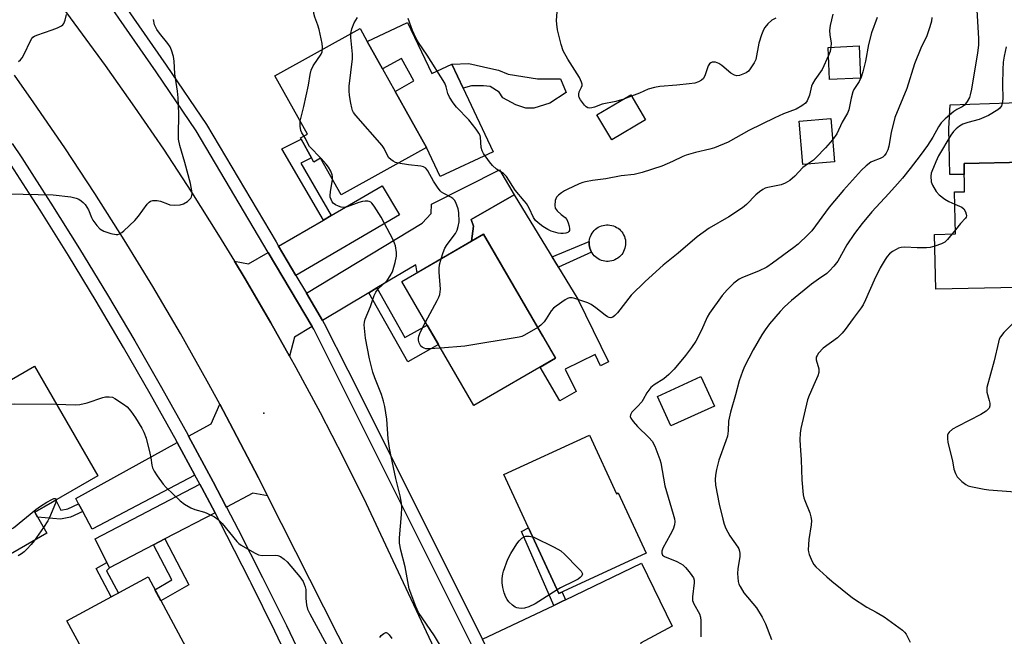
# Model space of a CAD drawing. Units: inches. Extents: x 1261765 to 1267765, y 521453 to 525453.
# Drawn here: x 1262657 to 1262963, y 521762 to 521954 of the extents above; entities that cross this region are included whole.
import ezdxf

# ---------------------------------------------------------------- set-up
doc = ezdxf.new("R2010")
doc.units = ezdxf.units.IN
doc.header["$MEASUREMENT"] = 0
for name, color, linetype in [('BLDG-Footprint', 5, 'Continuous'), ('CULTRL-Pad', 6, 'Continuous'), ('ELEV-Spot Elevation', 7, 'Continuous'), ('TRANS-Driveway', 251, 'Continuous'), ('TRANS-Non Street Sidewalk', 7, 'Continuous'), ('TRANS-Road', 130, 'Continuous'), ('TRANS-Street Sidewalk', 7, 'Continuous'), ('Undefined', 1, 'Continuous')]:
    doc.layers.add(name, color=color, linetype=linetype)

msp = doc.modelspace()

# ---------------------------------------------------------------- linework, layer by layer
at = {"layer": 'BLDG-Footprint'}
for points, elevation in [([(1262783.34, 521914.27), (1262756.85, 521899.52), (1262750.51, 521910.92), (1262748.4, 521909.75), (1262744.24, 521917.23), (1262746.4, 521918.43), (1262736.31, 521936.56), (1262762.75, 521951.27), (1262764.99, 521947.25), (1262769.75, 521938.7), (1262773.64, 521931.71)], 439.22), ([(1262918.18, 521935.78), (1262908.58, 521935.36), (1262908.14, 521945.38), (1262917.74, 521945.81)], 441.32), ([(1262851.4, 521922.83), (1262840.89, 521916.64), (1262836.31, 521924.4), (1262846.82, 521930.6)], 443.87), ([(1262910.06, 521909.84), (1262900.28, 521909.01), (1262899.15, 521922.41), (1262908.92, 521923.24)], 439.8), ([(1263008.88, 521924.42), (1263009.21, 521909.27), (1263014.8, 521909.39), (1263015.43, 521879.71), (1262986.77, 521879.1), (1262986.94, 521871.19), (1262941.53, 521870.22), (1262941.17, 521887.27), (1262947.65, 521887.41), (1262947.37, 521900.45), (1262950.5, 521900.51), (1262950.32, 521909.33), (1262969.07, 521909.73), (1262968.78, 521923.56)], 432.22), ([(1262823.45, 521848.8), (1262798.13, 521834.07), (1262775.73, 521872.59), (1262801.06, 521887.31)], 439.94), ([(1262665.5, 521794.37), (1262645.55, 521782.88), (1262641.64, 521789.68), (1262633.74, 521785.13), (1262617.89, 521812.62), (1262640.6, 521825.72), (1262636.96, 521832.04), (1262661.65, 521846.27), (1262681.3, 521812.18), (1262661.73, 521800.91)], 439.12), ([(1262872.83, 521833.92), (1262859.31, 521827.73), (1262855.1, 521836.93), (1262868.62, 521843.12)], 437.53), ([(1262833.98, 521824.89), (1262842.4, 521806.67), (1262842.95, 521806.93), (1262851.62, 521788.17), (1262824.5, 521775.64), (1262807.41, 521812.61)], 439.28), ([(1262704.52, 521739.2), (1262684.08, 521728.16), (1262674.65, 521745.59), (1262681.4, 521749.24), (1262671.72, 521767.17), (1262696.91, 521780.79), (1262710.25, 521756.09), (1262698.75, 521749.87)], 440.13)]:
    msp.add_lwpolyline(points, close=True, dxfattribs=dict(at, elevation=elevation))
at = {"layer": 'CULTRL-Pad'}
for points in [[(1262777.52, 521953.14), (1262785.01, 521937.21), (1262791.27, 521940.15), (1262804.05, 521912.95), (1262787.6, 521905.22), (1262783.34, 521914.27), (1262773.64, 521931.71), (1262779.47, 521934.95), (1262775.58, 521941.95), (1262769.75, 521938.7), (1262764.99, 521947.25)], [(1262950.39, 521905.92), (1262945.94, 521905.83), (1262945.64, 521920.15), (1262946.05, 521927.56), (1262970.45, 521928.33), (1262970.55, 521923.6), (1262968.78, 521923.56), (1262969.07, 521909.73), (1262950.32, 521909.33)], [(1262810.61, 521899.5), (1262830.35, 521867.16), (1262839.91, 521847.67), (1262837.44, 521846.46), (1262835.74, 521849.92), (1262826.47, 521845.37), (1262829.87, 521838.45), (1262824.83, 521835.52), (1262818.71, 521846.04), (1262823.45, 521848.8), (1262819.5, 521855.6), (1262801.06, 521887.31), (1262797.38, 521885.18), (1262798, 521889.82), (1262797.27, 521891.86)], [(1262840.36, 521878.93), (1262839.82, 521878.88), (1262839.28, 521878.88), (1262838.75, 521878.93), (1262838.22, 521879.04), (1262837.7, 521879.19), (1262837.2, 521879.39), (1262836.72, 521879.64), (1262836.27, 521879.93), (1262835.84, 521880.26), (1262835.45, 521880.63), (1262835.1, 521881.04), (1262834.79, 521881.48), (1262834.52, 521881.95), (1262834.29, 521882.44), (1262834.12, 521882.95), (1262833.99, 521883.47), (1262833.91, 521884.01), (1262833.89, 521884.55), (1262833.91, 521885.08), (1262833.99, 521885.62), (1262834.11, 521886.14), (1262834.29, 521886.65), (1262834.51, 521887.14), (1262834.78, 521887.61), (1262835.1, 521888.05), (1262835.45, 521888.46), (1262835.84, 521888.83), (1262836.26, 521889.17), (1262836.72, 521889.46), (1262837.2, 521889.71), (1262837.7, 521889.91), (1262838.21, 521890.06), (1262838.74, 521890.16), (1262839.28, 521890.22), (1262839.82, 521890.22), (1262840.36, 521890.17), (1262840.89, 521890.07), (1262841.41, 521889.91), (1262841.93, 521889.7), (1262842.41, 521889.45), (1262842.87, 521889.16), (1262843.29, 521888.83), (1262843.68, 521888.45), (1262844.03, 521888.04), (1262844.34, 521887.6), (1262844.61, 521887.14), (1262844.83, 521886.64), (1262845.01, 521886.13), (1262845.14, 521885.61), (1262845.21, 521885.07), (1262845.23, 521884.53), (1262845.21, 521884), (1262845.13, 521883.46), (1262845, 521882.94), (1262844.82, 521882.43), (1262844.6, 521881.94), (1262844.33, 521881.47), (1262844.01, 521881.03), (1262843.66, 521880.63), (1262843.27, 521880.25), (1262842.84, 521879.92), (1262842.39, 521879.63), (1262841.91, 521879.38), (1262841.41, 521879.18), (1262840.89, 521879.03)]]:
    msp.add_lwpolyline(points, close=True, dxfattribs=at)
at = {"layer": 'ELEV-Spot Elevation'}
msp.add_point((1262732.9, 521831.68, 437.48), dxfattribs=at)
at = {"layer": 'TRANS-Driveway'}
for points in [[(1262768, 521870.63), (1262765.5, 521869.14), (1262751.09, 521860.53), (1262746.07, 521869), (1262782.03, 521890.71), (1262784.84, 521893.7), (1262784.99, 521896.6), (1262806.1, 521907.27), (1262810.61, 521899.5), (1262797.27, 521891.86), (1262798, 521889.82), (1262797.38, 521885.18), (1262780.44, 521875.32), (1262780.06, 521877.83)], [(1262742.85, 521874.44), (1262737.46, 521883.55), (1262751.35, 521891.67), (1262753.83, 521893.12), (1262769.67, 521902.36), (1262775.01, 521893.34)], [(1262747.86, 521858.61), (1262742.37, 521855.33), (1262740.86, 521849.4), (1262735.07, 521859.74), (1262727.07, 521873.44), (1262723.75, 521878.92), (1262728.14, 521878.11), (1262734.21, 521881.66)], [(1262734.03, 521806), (1262729.47, 521806.8), (1262721.27, 521802.54), (1262721.11, 521802.84), (1262717.17, 521810.36), (1262709.5, 521824.55), (1262716.48, 521828.41), (1262719.18, 521834.45), (1262723.39, 521826.67), (1262731.21, 521811.58)], [(1262711.46, 521812.48), (1262679.57, 521795.67), (1262676.63, 521801.12), (1262675.33, 521803.53), (1262674.47, 521805.14), (1262705.99, 521822.6)], [(1262717.71, 521800.69), (1262702.15, 521792.61), (1262698.62, 521790.77), (1262684.96, 521783.68), (1262684.15, 521785.3), (1262680.47, 521792.68), (1262713.02, 521809.61), (1262713.63, 521808.48)], [(1262830.56, 521749), (1262828.24, 521747.88), (1262827.75, 521747.61), (1262812.03, 521739.01), (1262804.23, 521754.58), (1262800.8, 521761.43), (1262822.96, 521771.98), (1262825.6, 521773.23), (1262826.6, 521773.72), (1262850.1, 521785.11), (1262859.63, 521765.46), (1262849.85, 521760.24), (1262851.53, 521756.16), (1262839.22, 521750.21), (1262838.15, 521752.65)]]:
    msp.add_lwpolyline(points, close=True, dxfattribs=at)
at = {"layer": 'TRANS-Non Street Sidewalk'}
for points in [[(1262808.7, 521937.03), (1262817.9, 521935.65), (1262825.02, 521935.65), (1262826.75, 521931.31), (1262821.72, 521928.01), (1262816.68, 521926.44), (1262814.25, 521926.44), (1262811.13, 521927.48), (1262807.13, 521929.74), (1262805.92, 521931.48), (1262803.14, 521933.21), (1262801.06, 521933.39), (1262797.41, 521933.39), (1262794.76, 521932.72), (1262791.27, 521940.15), (1262796.55, 521940.33), (1262803.32, 521938.77), (1262805.75, 521938.25)], [(1262753.83, 521893.12), (1262751.35, 521891.67), (1262738.49, 521913.83), (1262744.44, 521916.86), (1262747.69, 521911.03), (1262744.41, 521909.36)], [(1262834.65, 521881.71), (1262824.33, 521877.03), (1262822.37, 521880.24), (1262833.91, 521885.08), (1262833.89, 521884.55), (1262833.91, 521884.01), (1262833.99, 521883.47), (1262834.12, 521882.95), (1262834.29, 521882.44), (1262834.52, 521881.95)], [(1262765.5, 521869.14), (1262768, 521870.63), (1262776.7, 521855.18), (1262783.58, 521859.1), (1262787.1, 521853.03), (1262777.62, 521847.63)], [(1262675.33, 521803.53), (1262676.63, 521801.12), (1262672.84, 521799.41), (1262669.7, 521798.77), (1262662.59, 521799.41), (1262661.73, 521800.91), (1262668.28, 521804.68), (1262669.82, 521801.58), (1262672, 521802.02)], [(1262826.6, 521773.72), (1262825.6, 521773.23), (1262822.96, 521771.98), (1262812.87, 521794.97), (1262815.08, 521796.02), (1262824.5, 521775.64), (1262825.55, 521776.12)], [(1262698.62, 521790.77), (1262702.15, 521792.61), (1262709.6, 521778.37), (1262700.92, 521773.35), (1262699.03, 521776.85), (1262704.32, 521779.91)], [(1262684.96, 521783.68), (1262683.98, 521782.69), (1262687.7, 521775.81), (1262685.51, 521774.63), (1262680.78, 521783.38), (1262684.15, 521785.3)]]:
    msp.add_lwpolyline(points, close=True, dxfattribs=at)
at = {"layer": 'TRANS-Road'}
for points in [[(1262643.57, 521992.65), (1262666.43, 521962.79), (1262671.57, 521956.07), (1262683.58, 521939.77), (1262692.74, 521926.81), (1262701.67, 521913.7), (1262710.37, 521900.43), (1262718.84, 521887.01), (1262723.75, 521878.92), (1262727.07, 521873.44), (1262735.07, 521859.74), (1262740.86, 521849.4), (1262742.82, 521845.9), (1262750.33, 521831.92), (1262757.6, 521817.81), (1262764.62, 521803.58), (1262771.39, 521789.23), (1262786.48, 521757)], [(1262786.56, 521702.06), (1262734.03, 521806), (1262731.21, 521811.58), (1262723.39, 521826.67), (1262719.18, 521834.45), (1262715.31, 521841.62), (1262706.97, 521856.43), (1262698.38, 521871.09), (1262689.53, 521885.59), (1262680.42, 521899.94), (1262671.07, 521914.13), (1262661.47, 521928.16), (1262655.4, 521936.71)]]:
    msp.add_lwpolyline(points, dxfattribs=at)
at = {"layer": 'TRANS-Street Sidewalk'}
for points in [[(1262650.51, 522012.4, 0), (1262661.52, 521997.57, 0), (1262663.8, 521994.5, 0), (1262667.76, 521989.04, 0), (1262670.91, 521984.7, 0), (1262673.33, 521981.37, 0), (1262676.55, 521976.92, 0), (1262676.91, 521976.44, 0), (1262689.82, 521958.23, 0), (1262702.54, 521939.88, 0), (1262715.05, 521921.4, 0), (1262736.66, 521884.91, 0), (1262737.46, 521883.55, 0), (1262742.85, 521874.44, 0), (1262746.07, 521869, 0), (1262751.09, 521860.53, 0), (1262751.65, 521859.58, 0), (1262758.91, 521845.08, 0), (1262800.8, 521761.43, 0)], [(1262797.41, 521759.81, 0), (1262748.35, 521857.77, 0), (1262748.16, 521858.1, 0), (1262747.86, 521858.61, 0), (1262734.21, 521881.66, 0), (1262711.88, 521919.39, 0), (1262699.44, 521937.76, 0), (1262687.86, 521954.46, 0), (1262686.74, 521956.07, 0), (1262673.85, 521974.25, 0), (1262673.61, 521974.59, 0), (1262660.77, 521992.28, 0), (1262658.47, 521995.37, 0), (1262647.49, 522010.17, 0)], [(1262654.77, 521915.51, 0), (1262657.73, 521911.01, 0), (1262663.97, 521901.31, 0), (1262666.77, 521896.96, 0), (1262675.62, 521882.79, 0), (1262684.29, 521868.52, 0), (1262692.79, 521854.14, 0), (1262701.1, 521839.65, 0), (1262709.22, 521825.06, 0), (1262709.5, 521824.55, 0), (1262717.17, 521810.36, 0), (1262721.11, 521802.84, 0), (1262721.27, 521802.54, 0), (1262724.92, 521795.57, 0), (1262732.49, 521780.68, 0), (1262739.88, 521765.7, 0), (1262747.04, 521750.68, 0)], [(1262743.43, 521748.92, 0), (1262736.26, 521763.95, 0), (1262728.9, 521778.89, 0), (1262728.51, 521779.66, 0), (1262721.36, 521793.73, 0), (1262717.71, 521800.69, 0), (1262713.63, 521808.48, 0), (1262713.02, 521809.61, 0), (1262711.46, 521812.48, 0), (1262705.99, 521822.6, 0), (1262705.7, 521823.13, 0), (1262697.6, 521837.67, 0), (1262689.32, 521852.12, 0), (1262680.85, 521866.46, 0), (1262672.2, 521880.69, 0), (1262663.38, 521894.81, 0), (1262660.01, 521900.05, 0), (1262654.37, 521908.82, 0)]]:
    msp.add_polyline3d(points, dxfattribs=at)
at = {"layer": 'Undefined'}
for p, q in [((1262947.62, 521888.68, 434), (1262946.6, 521887.39, 434)), ((1262664.43, 521796.22, 440), (1262661.52, 521792.08, 440))]:
    msp.add_line(p, q, dxfattribs=at)
for points, elevation in [([(1262751.1, 521944.79), (1262751.11, 521945.47), (1262750.96, 521946.62), (1262750.09, 521950.92), (1262749.67, 521952.3), (1262748.69, 521954.79), (1262748.38, 521955.91), (1262748.4, 521957.36), (1262748.91, 521960.73), (1262748.93, 521962.16), (1262748.82, 521963.57), (1262748.45, 521964.79), (1262746.92, 521967.31), (1262746.63, 521968.01), (1262746.54, 521968.46), (1262746.73, 521969.12), (1262748.1, 521970.75), (1262748.94, 521972.04)], 438), ([(1262953.92, 521964.1), (1262954.79, 521948.1), (1262954.77, 521946.04), (1262954.54, 521943.73), (1262952.59, 521932.38), (1262952.24, 521930.66), (1262951.99, 521929.83), (1262951.3, 521928.55), (1262950.42, 521927.42), (1262949.77, 521926.94), (1262948.12, 521926.1), (1262947.18, 521925.47), (1262944.43, 521923.17), (1262943.17, 521921.92), (1262942.36, 521920.73), (1262940.65, 521917.51), (1262938.96, 521914.92), (1262936.69, 521911.74), (1262933.6, 521907.7), (1262931.21, 521904.73), (1262929.7, 521902.97), (1262927.01, 521899.97), (1262921.7, 521894.28), (1262918.69, 521890.61), (1262916.32, 521887.52), (1262913.95, 521884.06), (1262911.11, 521878.97), (1262909.92, 521877.39), (1262908.54, 521875.9), (1262907.69, 521875.12), (1262905.11, 521873.38), (1262902.98, 521871.74), (1262896.7, 521866.67), (1262894.56, 521864.77), (1262893.18, 521863.34), (1262889.95, 521859.44), (1262888.58, 521857.64), (1262887.51, 521856.03), (1262884.8, 521851.34), (1262882.18, 521846.2), (1262881.47, 521844.64), (1262880.43, 521841.7), (1262879.38, 521837.37), (1262877.78, 521832.06), (1262877.2, 521829.18), (1262877.07, 521826.23), (1262876.81, 521824.53), (1262876.38, 521823.12), (1262874.18, 521817.07), (1262873.43, 521814.17), (1262873.09, 521812.42), (1262873.05, 521811.04), (1262873.15, 521809.37), (1262874.26, 521803.4), (1262875.37, 521798.72), (1262875.85, 521797.16), (1262876.33, 521795.91), (1262877.61, 521793.6), (1262880.11, 521790.01), (1262880.38, 521789.51), (1262880.61, 521788.8), (1262880.73, 521788.07), (1262880.69, 521787.19), (1262880.07, 521783.36), (1262879.98, 521781.91), (1262880.22, 521779.38), (1262880.42, 521778.58), (1262880.76, 521777.8), (1262881.98, 521775.88), (1262885.87, 521771.24), (1262887.6, 521768.29), (1262888.64, 521766.26), (1262890.56, 521761.35)], 436), ([(1262654.46, 521899.86), (1262658.18, 521899.71), (1262667.42, 521899.56), (1262672.92, 521898.88), (1262674.62, 521898.54), (1262675.4, 521898.19), (1262676.12, 521897.7), (1262676.8, 521897.15), (1262677.39, 521896.53), (1262678.39, 521894.9), (1262679.37, 521892.46), (1262679.79, 521891.68), (1262680.96, 521890), (1262681.95, 521888.95), (1262683.17, 521888.3), (1262685.33, 521887.58), (1262687.01, 521887.25), (1262687.54, 521887.25), (1262688.04, 521887.38), (1262688.74, 521887.81), (1262689.4, 521888.37), (1262692.85, 521891.57), (1262693.95, 521892.92), (1262696.68, 521896.69), (1262697.24, 521897.3), (1262697.66, 521897.6), (1262698.39, 521897.81), (1262699.73, 521897.82), (1262700.81, 521897.58), (1262702.93, 521896.74), (1262703.73, 521896.49), (1262705.15, 521896.37), (1262706.87, 521896.45), (1262707.95, 521896.73), (1262709.18, 521897.53), (1262710.21, 521898.53), (1262710.44, 521898.96), (1262710.55, 521899.39), (1262710.59, 521899.89), (1262710.51, 521900.77), (1262710.06, 521903.12), (1262708.38, 521909.59), (1262706.83, 521914.84), (1262706.4, 521916.83), (1262706.36, 521917.92), (1262706.46, 521924.81), (1262706.23, 521929.67), (1262706.03, 521931.72), (1262705.24, 521937.14), (1262704.98, 521941.08), (1262704.77, 521942.5), (1262704.21, 521944.51), (1262703.76, 521945.59), (1262703.11, 521946.57), (1262700.45, 521949.78), (1262699.61, 521950.94), (1262698.94, 521952.41), (1262698.59, 521953.99)], 436), ([(1262656.67, 521940.98), (1262657.3, 521941.53), (1262657.79, 521942.12), (1262658.46, 521943.29), (1262660.37, 521947.36), (1262660.81, 521948.11), (1262661.17, 521948.53), (1262661.62, 521948.84), (1262662.4, 521949.2), (1262667.17, 521950.85), (1262668.79, 521951.48), (1262670.01, 521952.11), (1262670.42, 521952.42), (1262670.76, 521952.82), (1262671.19, 521953.87), (1262671.63, 521955.6)], 434), ([(1262759.92, 521949.7), (1262760.17, 521951.11), (1262760.97, 521952.99), (1262761.92, 521954.71)], 440), ([(1262908.25, 521942.86), (1262906.22, 521938.52), (1262903.95, 521935.33), (1262903.21, 521934.09), (1262902.93, 521933.3), (1262902.33, 521930.54), (1262901.61, 521928.74), (1262901.13, 521928.08), (1262899.99, 521927.21), (1262898.2, 521926.22), (1262894.24, 521924.72), (1262891.55, 521923.53), (1262883.52, 521919.52), (1262877.08, 521915.94), (1262872.79, 521914.16), (1262871.41, 521913.73), (1262866.92, 521912.72), (1262864.07, 521911.92), (1262862.97, 521911.49), (1262859.76, 521909.9), (1262856.51, 521908.45), (1262850.41, 521906.46), (1262847.86, 521905.91), (1262843.83, 521905.41), (1262839.06, 521904.53), (1262834.91, 521903.99), (1262832.73, 521903.59), (1262831.93, 521903.38), (1262830.82, 521902.96), (1262827.03, 521901.25), (1262826.24, 521900.83), (1262825.27, 521900.16), (1262824.37, 521899.41), (1262823.79, 521898.79), (1262823.53, 521898.32), (1262823.38, 521897.81), (1262823.23, 521896.2), (1262823.37, 521895.44), (1262823.95, 521894.57), (1262825.17, 521893.42), (1262826.47, 521892.47), (1262826.97, 521891.85), (1262827.41, 521890.85), (1262827.71, 521889.77), (1262827.81, 521888.98), (1262827.75, 521888.51), (1262827.54, 521888.11), (1262827.23, 521887.87), (1262826.61, 521887.64), (1262825.87, 521887.54), (1262825.09, 521887.55), (1262824.25, 521887.67), (1262822.08, 521888.22), (1262821.04, 521888.74), (1262819.54, 521889.75), (1262818.09, 521890.81), (1262817.26, 521891.59), (1262816.65, 521892.5), (1262815.22, 521895.37), (1262814.4, 521896.82), (1262813.72, 521897.72), (1262810.92, 521901), (1262808.22, 521905.26), (1262807.25, 521906.22), (1262805.16, 521907.56), (1262803.89, 521908.62), (1262802.97, 521909.76), (1262801.11, 521912.43), (1262800.69, 521913.2), (1262800.35, 521914.29), (1262800.16, 521917.5), (1262800.03, 521918), (1262799.66, 521918.74), (1262798.83, 521919.91), (1262796.52, 521922.83), (1262792.69, 521926.75), (1262791.62, 521928.17), (1262790.53, 521929.94), (1262790.01, 521930.99), (1262789.53, 521933.13), (1262789.04, 521934.24), (1262783.62, 521942.98), (1262780.94, 521946.89), (1262780.19, 521948.12), (1262779.06, 521950.62), (1262777.65, 521954.32)], 442), ([(1262844.67, 521929.33), (1262842.16, 521928.51), (1262837.92, 521927.71), (1262835.53, 521926.79), (1262834.74, 521926.57), (1262833.94, 521926.53), (1262833.44, 521926.63), (1262832.99, 521926.86), (1262832.4, 521927.42), (1262831.21, 521929.05), (1262830.81, 521929.79), (1262830.65, 521930.3), (1262830.64, 521930.82), (1262830.81, 521931.61), (1262831.53, 521933.04), (1262831.69, 521933.51), (1262831.71, 521933.91), (1262831.57, 521934.57), (1262830.88, 521936.04), (1262827.24, 521941.74), (1262825.79, 521944.33), (1262825.19, 521946.27), (1262824.11, 521950.82), (1262823.81, 521952.54), (1262823.79, 521953.71), (1262823.92, 521956.37)], 444), ([(1262940.27, 521954.65), (1262940.18, 521953.51), (1262939.74, 521951.8), (1262938.8, 521949), (1262936.89, 521945.08), (1262934.95, 521940.23), (1262932.57, 521932.6), (1262928.79, 521923.61), (1262927.65, 521918.89), (1262926.96, 521914.67), (1262926.62, 521913.55), (1262926.13, 521912.48), (1262925.64, 521911.8), (1262925.05, 521911.28), (1262924.22, 521910.83), (1262922.1, 521910.05), (1262921.34, 521909.67), (1262919.93, 521908.61), (1262918.42, 521907.23), (1262912.89, 521900.98), (1262908.38, 521895.68), (1262903.03, 521888.41), (1262901.92, 521887.24), (1262898.78, 521884.21), (1262897.49, 521883.18), (1262890.8, 521878.28), (1262889.09, 521877.11), (1262886.45, 521875.87), (1262881.47, 521873.85), (1262880.43, 521873.3), (1262878.86, 521872.07), (1262876.76, 521870.03), (1262875.19, 521868.26), (1262871.25, 521862.81), (1262870.57, 521861.52), (1262868.74, 521857.51), (1262867.02, 521854.11), (1262865.71, 521852.12), (1262863.82, 521849.58), (1262860.26, 521845.38), (1262858.68, 521843.68), (1262857.06, 521842.41), (1262854.08, 521840.51), (1262853.01, 521839.65), (1262851.79, 521838.03), (1262850.69, 521835.96), (1262850.22, 521835.26), (1262848.94, 521833.78), (1262847.2, 521832.03), (1262846.9, 521831.62), (1262846.69, 521831.14), (1262846.65, 521830.65), (1262846.79, 521830.19), (1262847.56, 521829.08), (1262848.92, 521827.6), (1262852.48, 521824.19), (1262853.5, 521822.96), (1262854.28, 521821.47), (1262855.86, 521817.33), (1262856.13, 521816.22), (1262857.39, 521809.1), (1262859.99, 521800.35), (1262860.36, 521798.9), (1262860.49, 521798.03), (1262860.39, 521796.97), (1262859.94, 521795.68), (1262859.06, 521793.85), (1262856.78, 521789.76), (1262856.47, 521788.83), (1262856.45, 521788.16), (1262856.72, 521787.59), (1262857.31, 521787.17), (1262861.1, 521785.62), (1262862.3, 521784.99), (1262862.97, 521784.54), (1262863.8, 521783.74), (1262864.94, 521782.41), (1262865.83, 521781.27), (1262866.26, 521780.56), (1262866.46, 521779.78), (1262866.47, 521778.95), (1262866, 521774.62), (1262866.01, 521773.49), (1262866.39, 521772.41), (1262868.12, 521769.33), (1262868.49, 521768.26), (1262868.59, 521767.14), (1262868.58, 521762.24)], 438), ([(1262891.87, 521954.4), (1262890.64, 521953.83), (1262889.4, 521952.67), (1262888.49, 521951.57), (1262888.02, 521950.87), (1262887.37, 521949.24), (1262886.6, 521946.7), (1262886.35, 521945.57), (1262885.91, 521942.72), (1262885.62, 521941.62), (1262885.12, 521940.61), (1262883.86, 521938.68), (1262883.33, 521938.02), (1262882.69, 521937.48), (1262881.66, 521937), (1262880.56, 521936.66), (1262879.73, 521936.58), (1262879.02, 521936.72), (1262877.89, 521937.33), (1262875.06, 521939.7), (1262874.13, 521940.36), (1262873.12, 521940.73), (1262872.61, 521940.78), (1262872.12, 521940.73), (1262871.67, 521940.55), (1262871.26, 521940.27), (1262870.81, 521939.68), (1262869.96, 521936.86), (1262869.39, 521935.68), (1262868.83, 521935.14), (1262867.84, 521934.62), (1262866.73, 521934.29), (1262864.94, 521934.04), (1262861.08, 521933.59), (1262855.88, 521933.17), (1262854.17, 521932.93), (1262852.23, 521932.39), (1262849.56, 521931.17), (1262847.05, 521930.21)], 444), ([(1262909.58, 521955.65), (1262908.74, 521952.2), (1262908.56, 521950.62), (1262908.62, 521949.29), (1262909, 521946.69), (1262908.94, 521945.42)], 442), ([(1262923.31, 521954.63), (1262921.62, 521949.85), (1262920.69, 521946.28), (1262919.68, 521941.09), (1262918.84, 521937.75), (1262918.36, 521936.1), (1262917.7, 521934.8), (1262916.12, 521932.3), (1262915.78, 521931.52), (1262915.24, 521929.62), (1262914.49, 521925.98), (1262914.16, 521924.9), (1262912.48, 521922.16), (1262910.76, 521918.54), (1262909.47, 521916.69)], 440), ([(1262774.58, 521909.39), (1262773.76, 521909.63), (1262773.02, 521910.01), (1262772.33, 521910.49), (1262771.74, 521911.07), (1262771.29, 521911.77), (1262770.23, 521913.94), (1262769.59, 521914.87), (1262761.41, 521924.16), (1262760.72, 521925.1), (1262760.41, 521925.72), (1262760.16, 521926.57), (1262759.88, 521928.04), (1262759.48, 521930.41), (1262759.33, 521931.89), (1262759.41, 521933.34), (1262760.41, 521941.8), (1262760.36, 521943.25), (1262759.93, 521948.48), (1262759.92, 521949.7)], 440), ([(1262744.17, 521922.43), (1262745.33, 521926.95), (1262746.75, 521933.65), (1262747.28, 521936.9), (1262747.59, 521938.34), (1262748.22, 521939.61), (1262750.69, 521943.23), (1262750.98, 521944.04), (1262751.1, 521944.79)], 438), ([(1262908.94, 521945.42), (1262908.69, 521944.1), (1262908.25, 521942.86)], 442), ([(1262963.42, 521945.56), (1262962.75, 521942.67), (1262962.49, 521940.73), (1262962.33, 521938.5), (1262962.29, 521933.93), (1262962.38, 521929.39), (1262962.2, 521927.93), (1262961.91, 521927.16), (1262961.41, 521926.53), (1262960.76, 521926.01), (1262957.86, 521924.2), (1262955, 521922.97), (1262951.53, 521922.03), (1262949.89, 521921.48), (1262948.92, 521920.94), (1262947.86, 521920.06), (1262947.09, 521919.28), (1262946.26, 521918.12), (1262942.42, 521911.64), (1262941.53, 521909.84), (1262940.27, 521906.84), (1262940.11, 521906.28), (1262940.01, 521905.4), (1262940.11, 521903.64), (1262940.49, 521902.58), (1262941.7, 521900.61), (1262942.63, 521899.56), (1262944.4, 521898.22), (1262945.63, 521897.49), (1262947.45, 521896.65)], 434), ([(1262847.05, 521930.21), (1262844.92, 521929.42), (1262844.67, 521929.33)], 444), ([(1262745.33, 521917.84), (1262744.65, 521918.83), (1262744.32, 521919.56), (1262744.13, 521920.91), (1262744.17, 521922.43)], 438), ([(1262754.17, 521904.34), (1262754.18, 521905.23), (1262754.06, 521905.79), (1262753.64, 521906.88), (1262752.95, 521908.18), (1262752.24, 521909.1), (1262750.69, 521910.86), (1262747.1, 521914.58), (1262746.62, 521915.29), (1262745.79, 521917.06), (1262745.33, 521917.84)], 438), ([(1262909.47, 521916.69), (1262907.31, 521914.15), (1262904.41, 521911.12), (1262903.52, 521910.37), (1262901.7, 521909.13)], 440), ([(1262787.97, 521879.7), (1262788.55, 521881.64), (1262789.12, 521882.93), (1262789.85, 521884.13), (1262792.39, 521887.54), (1262792.9, 521888.59), (1262793.27, 521889.68), (1262793.48, 521891.12), (1262793.42, 521894.07), (1262793.2, 521895.22), (1262792.5, 521897.12), (1262792.11, 521897.87), (1262791.6, 521898.46), (1262790.97, 521898.86), (1262788.76, 521899.94), (1262788.08, 521900.41), (1262787.68, 521900.8), (1262786.84, 521901.91), (1262785.59, 521903.81), (1262783.83, 521907.04), (1262783.14, 521907.85), (1262782.43, 521908.21), (1262781.58, 521908.41), (1262777.75, 521908.89), (1262774.58, 521909.39)], 440), ([(1262901.7, 521909.13), (1262900.27, 521908.01), (1262897.76, 521905.32), (1262896.24, 521904), (1262894.77, 521903.17), (1262893.48, 521902.63), (1262889.39, 521901.84), (1262888.57, 521901.58), (1262887.8, 521901.19), (1262886.84, 521900.53), (1262885.7, 521899.59), (1262882.8, 521896.59), (1262881.5, 521895.53), (1262877.3, 521892.75), (1262871.16, 521889.2), (1262867.48, 521886.52), (1262861.55, 521881.45), (1262856.87, 521877.66), (1262851.33, 521872.64), (1262846.96, 521868.36), (1262842.69, 521862.92), (1262841.92, 521862.07), (1262841.3, 521861.56), (1262840.59, 521861.37), (1262840.09, 521861.45), (1262839.59, 521861.67), (1262838.86, 521862.16), (1262836.01, 521864.43), (1262834.53, 521865.43), (1262833.49, 521865.98), (1262829.4, 521867.33), (1262828.58, 521867.5), (1262827.76, 521867.5), (1262827.22, 521867.35), (1262826.46, 521866.97), (1262823.66, 521864.99), (1262822.79, 521864.28), (1262822.1, 521863.48), (1262820.59, 521861.02), (1262819.92, 521860.08), (1262818.9, 521859.04), (1262817.92, 521858.31)], 440), ([(1262790.23, 521755.28), (1262785.89, 521762.51), (1262780.92, 521769.72), (1262780.06, 521771.58), (1262778.02, 521777.1), (1262776.8, 521783.99), (1262775.37, 521789.09), (1262775, 521791.28), (1262775.03, 521793), (1262775.65, 521800.23), (1262775.69, 521802.27), (1262775.58, 521803.71), (1262775.16, 521805.97), (1262773.84, 521811.4), (1262772.39, 521818.22), (1262771.91, 521820.85), (1262771.51, 521823.69), (1262771.03, 521829.82), (1262770.42, 521833.76), (1262770.07, 521835.4), (1262769.43, 521837.5), (1262767.29, 521842.71), (1262766.72, 521844.41), (1262765.67, 521848.59), (1262764.4, 521855.06), (1262764.07, 521859.11), (1262764.12, 521859.96), (1262764.34, 521860.88), (1262766, 521864.89), (1262767.18, 521868.23), (1262767.64, 521869.3), (1262768.51, 521870.44), (1262770.6, 521872.34), (1262771.16, 521872.97), (1262772.13, 521874.38), (1262772.79, 521875.65), (1262773.65, 521878.48), (1262774.11, 521880.49), (1262774.11, 521881.65), (1262773.76, 521883.68), (1262773.5, 521884.51), (1262773.01, 521885.58), (1262769.34, 521892.65), (1262767.12, 521896.03), (1262766.43, 521896.91), (1262766.05, 521897.26), (1262765.61, 521897.49), (1262765.12, 521897.59), (1262764.35, 521897.6), (1262763.48, 521897.47), (1262762.33, 521897.17), (1262758.72, 521895.87), (1262757.65, 521895.65), (1262756.86, 521895.73), (1262756.09, 521895.99), (1262755.09, 521896.47), (1262754.45, 521896.96), (1262754.13, 521897.37), (1262753.76, 521898.08), (1262753.51, 521898.84), (1262753.45, 521899.38), (1262753.53, 521900.5), (1262754.17, 521904.34)], 438), ([(1262947.45, 521896.65), (1262949.58, 521895.69), (1262950.27, 521895.19), (1262950.77, 521894.29), (1262950.98, 521893.53), (1262951.03, 521893.03), (1262950.95, 521892.58), (1262950.77, 521892.28), (1262949.25, 521890.68), (1262947.62, 521888.68)], 434), ([(1262946.6, 521887.39), (1262945.2, 521885.65), (1262944.38, 521884.87), (1262943.35, 521884.35), (1262941.25, 521883.65)], 434), ([(1262941.25, 521883.65), (1262939.77, 521883.23), (1262938.62, 521883.1), (1262935.74, 521883.1), (1262931.92, 521883.25), (1262930.78, 521883.19), (1262929.99, 521882.97), (1262929.24, 521882.61), (1262928.05, 521881.89), (1262927.19, 521881.2), (1262926.47, 521880.38), (1262925.82, 521879.45), (1262924.29, 521876.85), (1262922.42, 521873.01), (1262919.73, 521866.92), (1262918.96, 521865.41), (1262918.33, 521864.43), (1262915.85, 521861.1), (1262913.44, 521857.68), (1262912.51, 521856.52), (1262911.02, 521855.13), (1262906.58, 521851.9), (1262905.16, 521850.36), (1262904.66, 521849.65), (1262904.42, 521849.15), (1262904.35, 521848.29), (1262905.17, 521845.48), (1262905.23, 521844.92), (1262905.18, 521844.38), (1262904.86, 521843.29), (1262904.12, 521841.4), (1262902.17, 521837.21), (1262901.67, 521835.85), (1262899.62, 521826.92), (1262899.45, 521825.46), (1262899.37, 521823.4), (1262899.41, 521821.63), (1262899.74, 521817.17), (1262899.94, 521810.97), (1262900.4, 521806.28), (1262900.56, 521805.42), (1262900.83, 521804.57), (1262902.39, 521800.68), (1262902.7, 521799.53), (1262902.91, 521798.37), (1262902.87, 521796.96), (1262902.15, 521792.41), (1262901.93, 521789.18), (1262901.98, 521788.61), (1262902.21, 521787.78), (1262903.12, 521785.63), (1262903.7, 521784.63), (1262904.27, 521783.97), (1262907.75, 521780.8), (1262909.29, 521779.47), (1262915.69, 521774.36), (1262920.13, 521771.42), (1262923.03, 521769.88), (1262925.49, 521768.39), (1262931.24, 521764.23), (1262931.85, 521763.65), (1262932.36, 521763.02), (1262933.6, 521760.53)], 434), ([(1262783.09, 521859.93), (1262786.74, 521866.67), (1262787.26, 521867.74), (1262787.54, 521868.56), (1262787.67, 521869.41), (1262787.69, 521870.28), (1262787.32, 521875.49), (1262787.31, 521876.64), (1262787.47, 521877.77), (1262787.97, 521879.7)], 440), ([(1262787.74, 521851.94), (1262784.35, 521851.7), (1262783.19, 521851.73), (1262782.67, 521851.86), (1262782.03, 521852.19), (1262781.67, 521852.51), (1262781.38, 521852.89), (1262781.08, 521853.58), (1262780.92, 521854.36), (1262780.89, 521854.88), (1262780.99, 521855.63), (1262781.48, 521856.94), (1262783.09, 521859.93)], 440), ([(1262965.31, 521859.51), (1262962.69, 521856.77), (1262961.6, 521855.43), (1262961.23, 521854.66), (1262960.98, 521853.81), (1262959.64, 521847.92), (1262957.44, 521839.63), (1262957.36, 521838.77), (1262957.42, 521838.24), (1262958.15, 521835.59), (1262958.3, 521834.78), (1262958.33, 521834), (1262958.11, 521833.3), (1262957.8, 521832.91), (1262957.19, 521832.37), (1262955.55, 521831.25), (1262948.26, 521827.54), (1262946.75, 521826.69), (1262945.73, 521825.77), (1262945.42, 521825.34), (1262945.2, 521824.88), (1262945.13, 521823.87), (1262945.32, 521822.54), (1262946.72, 521816.86), (1262947.19, 521814.31), (1262947.64, 521812.92), (1262948.22, 521811.92), (1262949.67, 521810.44), (1262950.83, 521809.53), (1262951.61, 521809.17), (1262952.46, 521808.93), (1262956.56, 521808.12), (1262958.03, 521807.9), (1262971.65, 521806.86)], 432), ([(1262817.92, 521858.31), (1262813.82, 521855.89), (1262813.02, 521855.52), (1262812.17, 521855.28), (1262795.33, 521852.51), (1262787.74, 521851.94)], 440), ([(1262642.5, 521835.23), (1262644.39, 521833.94), (1262644.89, 521833.74), (1262645.44, 521833.65), (1262646.91, 521833.72), (1262655.55, 521834.65), (1262668.45, 521834.47)], 438), ([(1262668.45, 521834.47), (1262674.32, 521834.29), (1262675.77, 521834.41), (1262678.06, 521834.88), (1262682.87, 521836.58), (1262683.71, 521836.75), (1262684.79, 521836.79), (1262685.84, 521836.63), (1262686.62, 521836.29), (1262689.32, 521834.54), (1262690.46, 521833.64), (1262691.54, 521832.33), (1262693.03, 521830.22), (1262694.98, 521827.04), (1262695.65, 521825.81), (1262696.3, 521823.92), (1262697.47, 521819.27), (1262697.78, 521817.81), (1262698.08, 521815.52), (1262698.29, 521814.7), (1262698.81, 521813.69), (1262699.79, 521812.26), (1262701.65, 521809.66), (1262702.57, 521808.6), (1262706.87, 521804.47), (1262708.21, 521803.42), (1262710.19, 521802.33), (1262711.47, 521801.74), (1262714.43, 521800.95), (1262715.22, 521800.65), (1262717.52, 521799.46), (1262718.71, 521798.68), (1262719.92, 521797.43), (1262724.53, 521791.83), (1262725.14, 521791.23), (1262725.84, 521790.71), (1262729.94, 521788.32), (1262731.25, 521787.7), (1262732.37, 521787.52), (1262736.45, 521787.61), (1262737.26, 521787.46), (1262738.03, 521787.11), (1262739.22, 521786.32), (1262740.07, 521785.54), (1262744.02, 521780.85), (1262745.07, 521779.34), (1262745.73, 521777.74), (1262745.9, 521776.91), (1262745.92, 521774.14), (1262746.16, 521772.18), (1262746.47, 521770.82), (1262747.12, 521769.33), (1262754.25, 521756.21)], 438), ([(1262618.82, 521813.16), (1262621.39, 521814.07), (1262622.23, 521814.24), (1262623.08, 521814.28), (1262624.81, 521814.25), (1262626.23, 521814.12), (1262627.29, 521813.83), (1262628.53, 521813.29), (1262629.51, 521812.72), (1262630.73, 521811.87), (1262652.13, 521796.28), (1262652.86, 521795.81), (1262653.59, 521795.5), (1262654.19, 521795.52), (1262655.14, 521796.06), (1262662.12, 521801.77), (1262663.55, 521802.8), (1262665.51, 521804.05), (1262666.99, 521804.91), (1262667.69, 521805.16), (1262668.08, 521805.17), (1262668.23, 521805.1), (1262668.37, 521804.73)], 440), ([(1262668.37, 521804.73), (1262668.14, 521803.71), (1262666.33, 521799.25), (1262665.79, 521798.22), (1262664.43, 521796.22)], 440), ([(1262661.52, 521792.08), (1262660.65, 521790.93), (1262659.26, 521789.39), (1262658.42, 521788.6), (1262657.57, 521787.97), (1262656.58, 521787.41)], 440), ([(1262823.94, 521776.85), (1262817.17, 521772.44), (1262815.15, 521771.49), (1262813.81, 521771.09), (1262812.93, 521771.03), (1262812.05, 521771.07), (1262811.48, 521771.17), (1262810.97, 521771.38), (1262810.05, 521772.06), (1262809, 521773.09), (1262808.46, 521773.77), (1262808.05, 521774.5), (1262807.54, 521775.82), (1262807.14, 521777.52), (1262806.92, 521778.96), (1262806.92, 521780.37), (1262807.06, 521781.77), (1262807.25, 521782.59), (1262808.64, 521786.35), (1262809.61, 521788.12), (1262811.46, 521791.07), (1262812.18, 521791.98), (1262812.99, 521792.81), (1262813.67, 521793.3), (1262814.23, 521793.5), (1262815.29, 521793.5), (1262816.34, 521793.28)], 440), ([(1262816.34, 521793.28), (1262816.67, 521793.19), (1262823.05, 521790.02), (1262825.1, 521788.87), (1262826.2, 521787.9), (1262830.59, 521783.47), (1262831.37, 521782.63), (1262831.65, 521782.2), (1262831.78, 521781.78), (1262831.58, 521781.2), (1262831.12, 521780.65), (1262830.5, 521780.15), (1262829.48, 521779.59), (1262825, 521777.44), (1262823.94, 521776.85)], 440), ([(1262768.87, 521761.99), (1262769.33, 521762.62), (1262770.11, 521763.28), (1262770.71, 521763.55), (1262770.9, 521763.55), (1262771.28, 521763.37), (1262771.82, 521762.83), (1262772.64, 521761.65)], 438)]:
    msp.add_lwpolyline(points, dxfattribs=dict(at, elevation=elevation))

doc.saveas('drawing.dxf')
